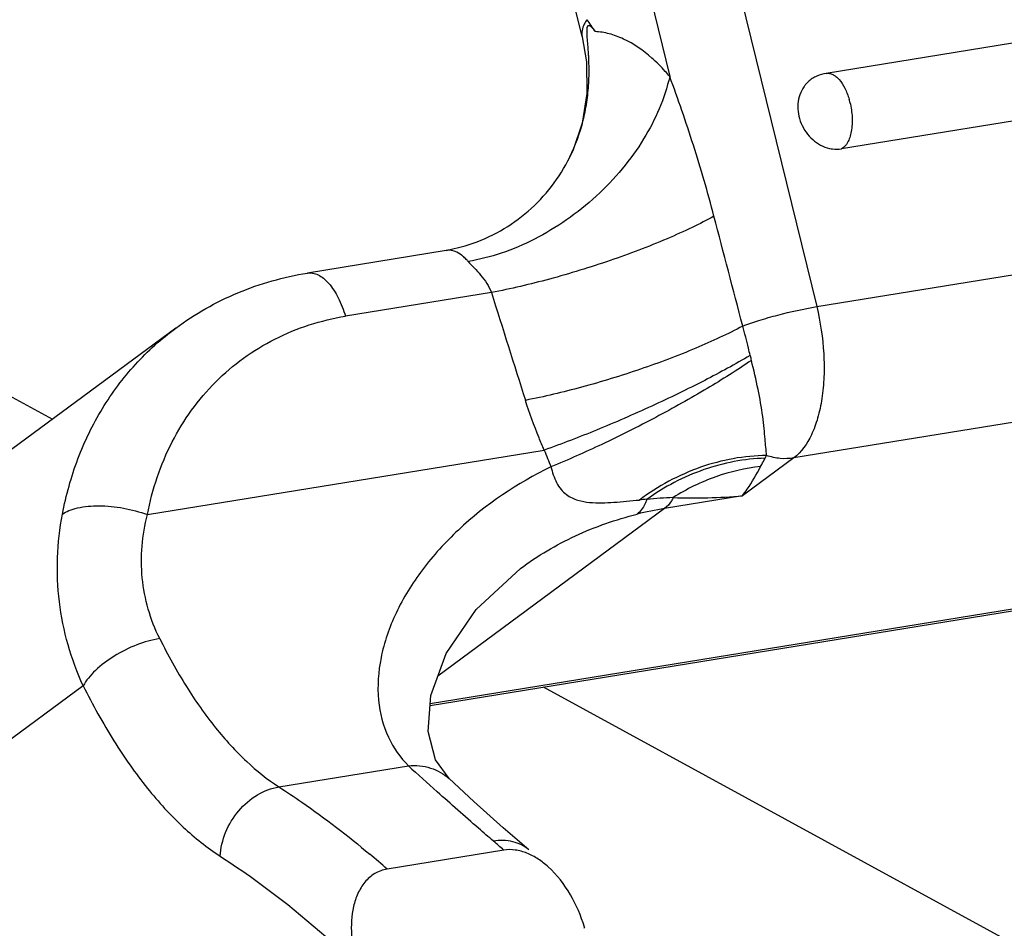
# Model space of a CAD drawing. Units: millimetres. Extents: x 1373 to 1967, y 463 to 883.
# Drawn here: x 1447 to 1462, y 560 to 574 of the extents above; entities that cross this region are included whole.
import ezdxf

# ---------------------------------------------------------------- set-up
doc = ezdxf.new("R2010")
doc.units = ezdxf.units.MM
doc.header["$LTSCALE"] = 6
doc.layers.add('10B-TPR_27_SOLIDLINE', color=7, linetype='CONTINUOUS')
doc.layers.add('H10B-BK-SE_82-68-4P5__SOLIDLINE', color=7, linetype='CONTINUOUS')

msp = doc.modelspace()

# ---------------------------------------------------------------- linework, layer by layer
at = {"layer": '10B-TPR_27_SOLIDLINE', "color": 7, "linetype": 'Continuous'}
for p, q in [((1511.95, 581.76), (1459.114, 573.169)), ((1512.187, 580.59), (1459.351, 572)), ((1458.966, 569.554), (1513.695, 578.452)), ((1456.91, 577.954), (1458.966, 569.554)), ((1455.598, 577.58), (1456.689, 573.122)), ((1455.334, 573.739), (1454.538, 576.989)), ((1513.339, 576.107), (1458.61, 567.209)), ((1455.334, 573.737), (1455.334, 573.737)), ((1452.979, 563.375), (1509.427, 572.553)), ((1452.981, 563.406), (1509.54, 572.602)), ((1453.227, 570.425), (1451.076, 570.075)), ((1453.227, 570.425), (1453.519, 570.494)), ((1453.927, 569.773), (1451.666, 569.406)), ((1449.038, 569.223), (1444.829, 566.11)), ((1448.599, 566.332), (1454.746, 567.332)), ((1458.61, 567.209), (1457.816, 566.621)), ((1457.816, 566.621), (1456.611, 566.425)), ((1456.611, 566.425), (1453.099, 563.828)), ((1454.377, 565.497), (1454.377, 565.497)), ((1447.604, 563.679), (1443.233, 560.446)), ((1450.635, 562.113), (1452.641, 562.439)), ((1454.506, 561.136), (1454.112, 561.479)), ((1454.118, 561.132), (1452.311, 560.838)), ((1454.506, 561.136), (1454.506, 561.136)), ((1455.368, 559.938), (1455.359, 559.92)), ((1455.365, 559.932), (1455.364, 559.93)), ((1455.368, 559.938), (1455.365, 559.932))]:
    msp.add_line(p, q, dxfattribs=at)
for points in [[(1455.334, 573.737), (1455.401, 573.349), (1455.407, 572.856), (1455.332, 572.395), (1455.193, 571.986), (1455.11, 571.812)], [(1453.271, 562.24), (1453.062, 562.532), (1452.95, 562.971), (1452.989, 563.526), (1453.226, 564.178), (1453.689, 564.861), (1454.377, 565.497)], [(1454.112, 561.479), (1453.657, 561.887), (1453.271, 562.24)]]:
    msp.add_lwpolyline(points, dxfattribs=at)
for centre, radius, start, end in [((1506.418, 609.619), 62.218, 214.92253, 215.12976), ((1459.211, 572.575), 0.602, 99.2652, 113.9451), ((1459.21, 572.577), 0.6, 113.9749, 117.451), ((1458.347, 572.441), 1.168, 13.7414, 16.2688), ((1952.81, 726.311), 522.865, 197.42065, 197.61264), ((1461.348, 569.604), 3.508, 193.2858, 194.5851), ((1460.79, 569.607), 6.457, 200.6296, 203.1096), ((1443.643, 575.137), 16.549, 331.359, 331.5263), ((1457.06, 575.896), 9.306, 268.0545, 274.6586), ((1457.433, 553.943), 12.673, 94.9642, 95.4925), ((1457.287, 555.54), 11.069, 92.8139, 94.9291), ((1457.48, 561.074), 5.422, 99.2292, 103.8485), ((1514.705, 630.707), 92.263, 227.72544, 228.09851), ((1443.546, 549.119), 16.003, 48.6504, 49.4042), ((1441.874, 548.98), 15.798, 48.6449, 49.9284)]:
    msp.add_arc(centre, radius, start, end, dxfattribs=at)
for points, knots in [([(1455.404, 574.001), (1455.389, 573.978), (1455.344, 573.899), (1455.319, 573.8), (1455.334, 573.737)], [0, 0, 0, 0, 0.297897, 1, 1, 1, 1]), ([(1455.11, 571.812), (1455.201, 571.985), (1455.31, 572.262), (1455.386, 572.598), (1455.416, 572.795), (1455.431, 572.944), (1455.439, 573.094), (1455.441, 573.245), (1455.437, 573.371), (1455.432, 573.472), (1455.427, 573.548), (1455.421, 573.624), (1455.414, 573.7), (1455.41, 573.763), (1455.408, 573.813), (1455.408, 573.848), (1455.41, 573.877), (1455.415, 573.896), (1455.421, 573.907), (1455.431, 573.913), (1455.441, 573.912), (1455.451, 573.908), (1455.464, 573.899), (1455.48, 573.884), (1455.498, 573.863), (1455.516, 573.841), (1455.528, 573.825), (1455.533, 573.817)], [0, 0, 0, 0, 0.254698, 0.383568, 0.448371, 0.513412, 0.578697, 0.644233, 0.710018, 0.743001, 0.776032, 0.80909, 0.842122, 0.874968, 0.891169, 0.906958, 0.921645, 0.928009, 0.933224, 0.937424, 0.941529, 0.946109, 0.951185, 0.962388, 0.974474, 0.987075, 1, 1, 1, 1]), ([(1456.412, 573.406), (1456.279, 573.523), (1456.067, 573.673), (1455.758, 573.788), (1455.607, 573.813), (1455.533, 573.817)], [0, 0, 0, 0, 0.537101, 0.775726, 1, 1, 1, 1]), ([(1456.689, 573.122), (1456.666, 573.148), (1456.579, 573.248), (1456.485, 573.342), (1456.412, 573.406)], [0, 0, 0, 0, 0.25977, 1, 1, 1, 1]), ([(1459.114, 573.169), (1459.13, 573.172), (1459.165, 573.171), (1459.217, 573.154), (1459.267, 573.12), (1459.336, 573.053), (1459.41, 572.935), (1459.451, 572.827), (1459.468, 572.768)], [0, 0, 0, 0, 0.085584, 0.177952, 0.281914, 0.39988, 0.677743, 1, 1, 1, 1]), ([(1456.689, 573.122), (1456.613, 572.78), (1456.391, 572.275), (1455.961, 571.679), (1455.559, 571.257), (1455.102, 570.891), (1454.609, 570.592), (1454.095, 570.372), (1453.741, 570.284), (1453.567, 570.254)], [0, 0, 0, 0, 0.235363, 0.362947, 0.493989, 0.625827, 0.755715, 0.881188, 1, 1, 1, 1]), ([(1457.375, 570.956), (1457.278, 571.326), (1457.067, 572.054), (1456.819, 572.77), (1456.689, 573.122)], [0, 0, 0, 0, 0.504731, 1, 1, 1, 1]), ([(1458.934, 573.109), (1458.885, 573.084), (1458.826, 573.038), (1458.78, 572.98), (1458.77, 572.965)], [0, 0, 0, 0, 0.746072, 1, 1, 1, 1]), ([(1458.77, 572.965), (1458.743, 572.926), (1458.699, 572.839), (1458.66, 572.644), (1458.705, 572.384), (1458.884, 572.129), (1459.069, 572.028), (1459.164, 572.006)], [0, 0, 0, 0, 0.117919, 0.240513, 0.495651, 0.754244, 1, 1, 1, 1]), ([(1459.481, 572.718), (1459.5, 572.642), (1459.522, 572.492), (1459.513, 572.308), (1459.482, 572.178), (1459.441, 572.081), (1459.391, 572.021), (1459.351, 572)], [0, 0, 0, 0, 0.304761, 0.588815, 0.713898, 0.824216, 1, 1, 1, 1]), ([(1459.164, 572.006), (1459.18, 572.003), (1459.242, 571.992), (1459.305, 571.992), (1459.351, 572)], [0, 0, 0, 0, 0.255357, 1, 1, 1, 1]), ([(1453.519, 570.494), (1453.688, 570.548), (1454.016, 570.682), (1454.458, 570.978), (1454.832, 571.356), (1455.028, 571.655), (1455.11, 571.812)], [0, 0, 0, 0, 0.250887, 0.498753, 0.747974, 1, 1, 1, 1]), ([(1457.375, 570.956), (1457.264, 570.894), (1457.024, 570.772), (1456.491, 570.533), (1455.757, 570.255), (1454.848, 569.976), (1454.229, 569.83), (1453.927, 569.773)], [0, 0, 0, 0, 0.104195, 0.22076, 0.478764, 0.747747, 1, 1, 1, 1]), ([(1453.366, 570.408), (1453.354, 570.413), (1453.309, 570.427), (1453.261, 570.43), (1453.227, 570.425)], [0, 0, 0, 0, 0.263173, 1, 1, 1, 1]), ([(1453.498, 570.325), (1453.488, 570.334), (1453.447, 570.368), (1453.401, 570.395), (1453.366, 570.408)], [0, 0, 0, 0, 0.269218, 1, 1, 1, 1]), ([(1453.567, 570.254), (1453.562, 570.26), (1453.54, 570.285), (1453.517, 570.309), (1453.498, 570.325)], [0, 0, 0, 0, 0.259771, 1, 1, 1, 1]), ([(1453.567, 570.254), (1453.597, 570.22), (1453.663, 570.151), (1453.8, 570.005), (1453.89, 569.872), (1453.927, 569.773)], [0, 0, 0, 0, 0.223478, 0.473996, 1, 1, 1, 1]), ([(1449.038, 569.223), (1449.335, 569.442), (1449.987, 569.812), (1450.708, 570.015), (1451.076, 570.075)], [0, 0, 0, 0, 0.497712, 1, 1, 1, 1]), ([(1451.076, 570.075), (1451.103, 570.079), (1451.161, 570.078), (1451.247, 570.049), (1451.331, 569.993), (1451.445, 569.881), (1451.569, 569.684), (1451.637, 569.504), (1451.666, 569.406)], [0, 0, 0, 0, 0.085534, 0.177811, 0.281796, 0.399836, 0.677606, 1, 1, 1, 1]), ([(1457.821, 569.253), (1457.903, 569.285), (1458.083, 569.346), (1458.463, 569.454), (1458.763, 569.521), (1458.966, 569.554)], [0, 0, 0, 0, 0.222419, 0.480363, 1, 1, 1, 1]), ([(1458.966, 569.554), (1459.024, 569.315), (1459.079, 568.951), (1459.084, 568.473), (1459.054, 568.139), (1458.99, 567.835), (1458.873, 567.51), (1458.731, 567.298), (1458.61, 567.209)], [0, 0, 0, 0, 0.298271, 0.442854, 0.579521, 0.705182, 0.817627, 1, 1, 1, 1]), ([(1448.599, 566.332), (1448.673, 566.722), (1448.923, 567.473), (1449.609, 568.426), (1450.549, 569.109), (1451.288, 569.344), (1451.666, 569.406)], [0, 0, 0, 0, 0.257456, 0.505915, 0.751135, 1, 1, 1, 1]), ([(1447.283, 566.338), (1447.338, 566.63), (1447.496, 567.198), (1447.877, 567.985), (1448.39, 568.674), (1448.812, 569.056), (1449.038, 569.223)], [0, 0, 0, 0, 0.257913, 0.509387, 0.75599, 1, 1, 1, 1]), ([(1457.821, 569.253), (1457.586, 569.127), (1457.063, 568.887), (1456.228, 568.572), (1455.346, 568.302), (1454.747, 568.159), (1454.454, 568.102)], [0, 0, 0, 0, 0.22449, 0.482723, 0.74986, 1, 1, 1, 1]), ([(1457.934, 568.798), (1457.926, 568.836), (1457.89, 568.988), (1457.852, 569.14), (1457.821, 569.253)], [0, 0, 0, 0, 0.250913, 1, 1, 1, 1]), ([(1457.934, 568.798), (1457.704, 568.662), (1457.202, 568.389), (1456.408, 568.005), (1455.579, 567.644), (1455.019, 567.428), (1454.746, 567.332)], [0, 0, 0, 0, 0.228276, 0.487618, 0.753313, 1, 1, 1, 1]), ([(1457.954, 568.721), (1457.731, 568.568), (1457.243, 568.263), (1456.47, 567.83), (1455.663, 567.424), (1455.117, 567.181), (1454.85, 567.073)], [0, 0, 0, 0, 0.23019, 0.490134, 0.75514, 1, 1, 1, 1]), ([(1458.19, 567.247), (1458.182, 567.332), (1458.169, 567.472), (1458.153, 567.674), (1458.122, 567.931), (1458.058, 568.283), (1457.994, 568.572), (1457.954, 568.721)], [0, 0, 0, 0, 0.171182, 0.281732, 0.406803, 0.690702, 1, 1, 1, 1]), ([(1454.746, 567.332), (1454.718, 567.395), (1454.61, 567.647), (1454.517, 567.906), (1454.454, 568.102)], [0, 0, 0, 0, 0.251101, 1, 1, 1, 1]), ([(1458.19, 567.247), (1457.844, 567.244), (1457.137, 567.113), (1456.506, 566.773), (1456.22, 566.557)], [0, 0, 0, 0, 0.491609, 1, 1, 1, 1]), ([(1458.61, 567.209), (1458.541, 567.197), (1458.398, 567.193), (1458.259, 567.224), (1458.19, 567.247)], [0, 0, 0, 0, 0.490243, 1, 1, 1, 1]), ([(1454.85, 567.073), (1454.33, 566.817), (1453.605, 566.333), (1452.848, 565.503), (1452.433, 564.834), (1452.192, 564.142), (1452.144, 563.474), (1452.293, 562.883), (1452.513, 562.565), (1452.641, 562.439)], [0, 0, 0, 0, 0.295735, 0.437026, 0.570923, 0.69497, 0.807387, 0.908293, 1, 1, 1, 1]), ([(1454.85, 567.073), (1454.87, 566.988), (1454.91, 566.864), (1455, 566.723), (1455.083, 566.642), (1455.173, 566.587), (1455.293, 566.542), (1455.449, 566.516), (1455.637, 566.513), (1455.828, 566.522), (1456.022, 566.539), (1456.154, 566.552), (1456.22, 566.557)], [0, 0, 0, 0, 0.156831, 0.232743, 0.30131, 0.363471, 0.421738, 0.53422, 0.646883, 0.761766, 0.879716, 1, 1, 1, 1]), ([(1458.167, 567.204), (1457.846, 567.196), (1457.193, 567.07), (1456.606, 566.762), (1456.336, 566.568)], [0, 0, 0, 0, 0.491975, 1, 1, 1, 1]), ([(1458.098, 567.076), (1457.862, 567.051), (1457.387, 566.941), (1456.951, 566.727), (1456.744, 566.596)], [0, 0, 0, 0, 0.492554, 1, 1, 1, 1]), ([(1457.816, 566.621), (1457.841, 566.655), (1457.946, 566.8), (1458.036, 566.955), (1458.098, 567.076)], [0, 0, 0, 0, 0.236109, 1, 1, 1, 1]), ([(1458.098, 567.076), (1458.104, 567.087), (1458.126, 567.13), (1458.15, 567.172), (1458.167, 567.204)], [0, 0, 0, 0, 0.244198, 1, 1, 1, 1]), ([(1447.283, 566.338), (1447.313, 566.361), (1447.389, 566.4), (1447.577, 566.457), (1447.863, 566.478), (1448.229, 566.442), (1448.479, 566.376), (1448.599, 566.332)], [0, 0, 0, 0, 0.085066, 0.186597, 0.432713, 0.715303, 1, 1, 1, 1]), ([(1456.336, 566.568), (1456.327, 566.543), (1456.293, 566.457), (1456.236, 566.377), (1456.183, 566.338)], [0, 0, 0, 0, 0.28289, 1, 1, 1, 1]), ([(1456.744, 566.596), (1456.735, 566.578), (1456.7, 566.514), (1456.653, 566.456), (1456.611, 566.425)], [0, 0, 0, 0, 0.277172, 1, 1, 1, 1]), ([(1447.604, 563.679), (1447.416, 564.089), (1447.164, 564.974), (1447.198, 565.894), (1447.283, 566.338)], [0, 0, 0, 0, 0.499513, 1, 1, 1, 1]), ([(1448.789, 564.411), (1448.716, 564.557), (1448.597, 564.864), (1448.505, 565.35), (1448.503, 565.846), (1448.558, 566.172), (1448.599, 566.332)], [0, 0, 0, 0, 0.248818, 0.498027, 0.748317, 1, 1, 1, 1]), ([(1454.378, 565.497), (1454.643, 565.693), (1455.221, 566.035), (1455.855, 566.257), (1456.183, 566.338)], [0, 0, 0, 0, 0.494477, 1, 1, 1, 1]), ([(1448.789, 564.411), (1448.668, 564.391), (1448.423, 564.32), (1448.087, 564.152), (1447.838, 563.968), (1447.685, 563.805), (1447.627, 563.721), (1447.604, 563.679)], [0, 0, 0, 0, 0.257187, 0.530181, 0.786853, 0.900278, 1, 1, 1, 1]), ([(1448.789, 564.411), (1448.915, 564.157), (1449.178, 563.679), (1449.627, 563.037), (1450.106, 562.51), (1450.457, 562.228), (1450.635, 562.113)], [0, 0, 0, 0, 0.285516, 0.548561, 0.786843, 1, 1, 1, 1]), ([(1447.604, 563.679), (1447.749, 563.387), (1448.052, 562.838), (1448.568, 562.1), (1449.118, 561.495), (1449.522, 561.17), (1449.727, 561.038)], [0, 0, 0, 0, 0.285515, 0.54856, 0.786843, 1, 1, 1, 1]), ([(1452.641, 562.439), (1452.756, 562.45), (1452.987, 562.43), (1453.19, 562.314), (1453.271, 562.24)], [0, 0, 0, 0, 0.51073, 1, 1, 1, 1]), ([(1449.727, 561.038), (1449.733, 561.164), (1449.793, 561.419), (1449.996, 561.751), (1450.283, 562.002), (1450.518, 562.094), (1450.635, 562.113)], [0, 0, 0, 0, 0.251117, 0.510315, 0.763689, 1, 1, 1, 1]), ([(1450.635, 562.113), (1450.755, 562.036), (1451.241, 561.711), (1451.704, 561.354), (1452.043, 561.069)], [0, 0, 0, 0, 0.24267, 1, 1, 1, 1]), ([(1453.96, 561.27), (1453.882, 561.337), (1453.589, 561.59), (1453.299, 561.846), (1453.087, 562.037)], [0, 0, 0, 0, 0.264463, 1, 1, 1, 1]), ([(1454.506, 561.136), (1454.471, 561.166), (1454.393, 561.218), (1454.211, 561.285), (1454.058, 561.286), (1453.96, 561.27)], [0, 0, 0, 0, 0.237788, 0.481392, 1, 1, 1, 1]), ([(1454.807, 560.872), (1454.758, 560.917), (1454.654, 560.998), (1454.483, 561.09), (1454.302, 561.141), (1454.177, 561.142), (1454.118, 561.132)], [0, 0, 0, 0, 0.261511, 0.517282, 0.764081, 1, 1, 1, 1]), ([(1449.727, 561.038), (1449.907, 560.922), (1450.651, 560.414), (1451.34, 559.83), (1451.836, 559.356)], [0, 0, 0, 0, 0.238667, 1, 1, 1, 1]), ([(1452.311, 560.838), (1452.244, 560.827), (1452.113, 560.779), (1451.958, 560.641), (1451.851, 560.461), (1451.763, 560.186), (1451.744, 559.81), (1451.799, 559.512), (1451.84, 559.365)], [0, 0, 0, 0, 0.118167, 0.235205, 0.354655, 0.47775, 0.733556, 1, 1, 1, 1]), ([(1455.368, 559.938), (1455.316, 560.113), (1455.171, 560.453), (1454.944, 560.749), (1454.807, 560.872)], [0, 0, 0, 0, 0.498088, 1, 1, 1, 1])]:
    msp.add_open_spline(points, degree=3, knots=knots, dxfattribs=at)
msp.add_open_spline([(1457.821, 569.253), (1457.672, 569.821), (1457.523, 570.388), (1457.375, 570.956)], degree=3, dxfattribs=at)
at = {"layer": 'H10B-BK-SE_82-68-4P5__SOLIDLINE', "color": 7, "linetype": 'Continuous'}
for p, q in [((1435.823, 573.977), (1447.126, 567.809)), ((1454.73, 563.66), (1462.818, 559.246))]:
    msp.add_line(p, q, dxfattribs=at)

doc.saveas('drawing.dxf')
